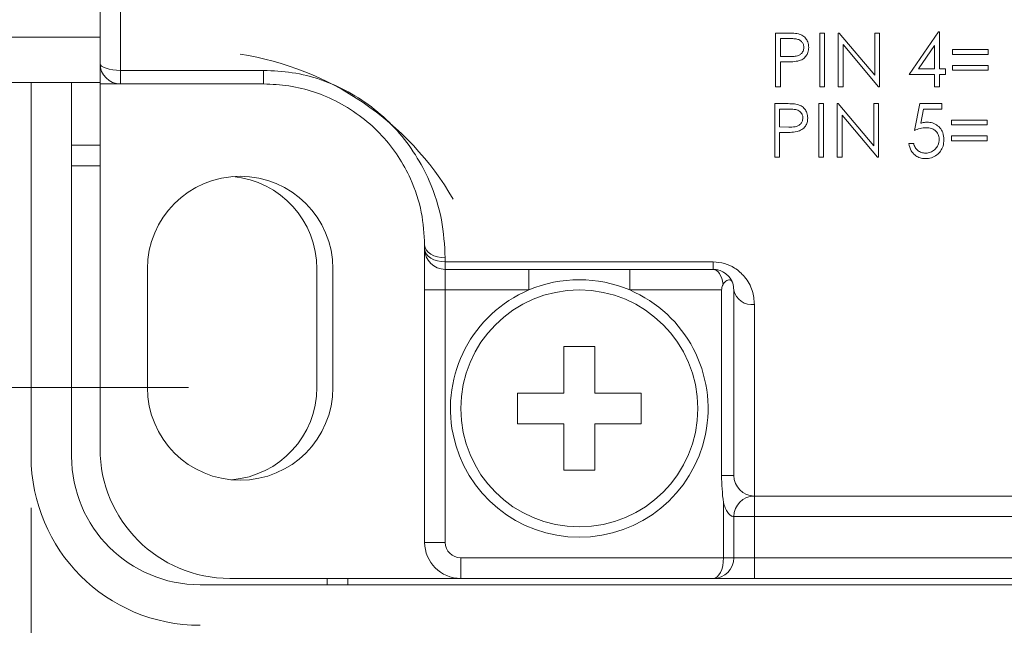
# Model space of a CAD drawing. Units: inches. Extents: x 0.4 to 16.6, y 0.2 to 10.8.
# Drawn here: x 8.5 to 9.5, y 6.4 to 7 of the extents above; entities that cross this region are included whole.
import ezdxf

# ---------------------------------------------------------------- set-up
doc = ezdxf.new("R2010")
doc.units = ezdxf.units.IN
doc.header["$MEASUREMENT"] = 0
doc.styles.add('SLDTEXTSTYLE1', font='TXT', dxfattribs={"width": 0.75})
doc.dimstyles.new('SLDDIMSTYLE2', dxfattribs={"dimtxt": 0.166667, "dimasz": 0.156, "dimexe": 0, "dimexo": 0.0625, "dimgap": 0.041667, "dimtad": 0, "dimtih": 1, "dimtoh": 1, "dimdec": 1, "dimrnd": 1e-09, "dimzin": 12, "dimdsep": 46, "dimtxsty": 'SLDTEXTSTYLE1', "dimsah": 1, "dimcen": 0.09, "dimadec": 0, "dimazin": 0, "dimtfac": 1, "dimtdec": 1, "dimtofl": 0, "dimtmove": 0, "dimatfit": 3, "dimfxl": 0, "dimtolj": 1, "dimtzin": 12, "dimarcsym": 0})

# ---------------------------------------------------------------- blocks, each defined once
blk = doc.blocks.new('*D9')
at = {"color": 7, "linetype": 'Continuous', "lineweight": 0}
for p, q in [((6.72436, 9.77752), (6.72436, 9.55251)), ((6.72436, 9.77752), (6.75814, 9.77752)), ((7.10571, 9.77752), (7.07193, 9.77752)), ((7.10571, 9.77752), (7.10571, 9.55251)), ((6.72436, 9.55251), (6.75814, 9.55251)), ((7.10571, 9.55251), (7.07193, 9.55251)), ((7.33718, 9.53266), (7.58718, 9.53266)), ((7.58718, 9.53266), (7.58718, 8.0844)), ((8.6675, 8.0844), (7.46218, 8.0844)), ((7.58718, 8.0844), (7.58718, 6.67019)), ((8.6675, 6.67019), (7.46218, 6.67019))]:
    blk.add_line(p, q, dxfattribs=at)
for points in [[(7.58718, 8.0844), (7.56118, 7.9284), (7.61318, 7.9284)], [(7.58718, 6.67019), (7.61318, 6.82619), (7.56118, 6.82619)]]:
    blk.add_solid(points, dxfattribs=at)
at = {"color": 7, "linetype": 'Continuous', "lineweight": 0, "char_height": 0.166667, "attachment_point": 1, "style": 'SLDTEXTSTYLE1'}
for s, insert in [('36', (6.79191, 9.7475)), ('1.4', (6.76122, 9.48278))]:
    blk.add_mtext(s, dxfattribs=dict(at, insert=insert))
blk = doc.blocks.new('*D10')
at = {"color": 7, "linetype": 'Continuous', "lineweight": 0}
for p, q in [((8.5146, 6.5533), (8.5146, 5.79247)), ((13.4496, 6.5533), (13.4496, 5.79247)), ((10.90144, 6.16233), (10.90144, 5.93732)), ((10.90144, 6.16233), (10.93522, 6.16233)), ((11.4059, 6.16233), (11.37213, 6.16233)), ((11.4059, 6.16233), (11.4059, 5.93732)), ((10.90144, 5.93732), (10.93522, 5.93732)), ((11.4059, 5.93732), (11.37213, 5.93732)), ((8.5146, 5.91747), (10.73757, 5.91747)), ((13.4496, 5.91747), (11.56977, 5.91747))]:
    blk.add_line(p, q, dxfattribs=at)
for points in [[(8.5146, 5.91747), (8.6706, 5.89147), (8.6706, 5.94347)], [(13.4496, 5.91747), (13.2936, 5.94347), (13.2936, 5.89147)]]:
    blk.add_solid(points, dxfattribs=at)
at = {"color": 7, "linetype": 'Continuous', "lineweight": 0, "char_height": 0.166667, "attachment_point": 1, "style": 'SLDTEXTSTYLE1'}
for s, insert in [('125', (10.96899, 6.13231)), ('4.9', (10.99985, 5.86759))]:
    blk.add_mtext(s, dxfattribs=dict(at, insert=insert))

msp = doc.modelspace()

# ---------------------------------------------------------------- linework, layer by layer
at = {"color": 7, "linetype": 'Continuous', "lineweight": 15}
for p, q in [((8.5815, 6.9848), (8.5815, 7.1898)), ((8.6015, 7.1898), (8.6015, 6.97802)), ((9.24731, 7.01421), (9.2371, 7.01421)), ((9.2371, 7.01421), (9.2371, 6.96212)), ((9.28451, 7.01421), (9.27983, 7.01421)), ((9.27983, 7.01421), (9.27983, 6.96212)), ((9.28451, 6.96212), (9.28451, 7.01421)), ((9.29884, 7.01421), (9.29786, 7.01421)), ((9.29786, 7.01421), (9.29786, 6.96212)), ((9.33325, 6.97321), (9.29884, 7.01421)), ((9.33793, 7.01421), (9.33325, 7.01421)), ((9.33325, 7.01421), (9.33325, 6.97321)), ((9.33793, 6.96212), (9.33793, 7.01421)), ((9.39507, 7.01554), (9.36664, 6.97414)), ((9.39602, 7.01554), (9.39507, 7.01554)), ((9.39602, 6.97948), (9.39602, 7.01554)), ((8.5815, 7.01019), (8.3835, 7.01019)), ((9.24177, 6.9915), (9.24177, 7.00887)), ((9.24177, 7.00887), (9.2513, 7.00887)), ((9.30254, 6.96212), (9.30254, 7.00302)), ((9.30254, 7.00302), (9.33686, 6.96212)), ((9.37582, 6.97948), (9.39134, 7.0021)), ((9.39134, 7.0021), (9.39134, 6.97948)), ((9.40871, 6.99818), (9.40871, 6.99351)), ((9.44343, 6.99818), (9.40871, 6.99818)), ((9.44343, 6.99351), (9.44343, 6.99818)), ((8.5815, 6.9663), (8.5815, 6.9848)), ((9.25089, 6.99139), (9.24177, 6.9915)), ((9.24177, 6.96212), (9.24177, 6.98616)), ((9.24177, 6.98616), (9.2455, 6.98616)), ((9.40871, 6.99351), (9.44343, 6.99351)), ((8.6015, 6.97802), (8.74025, 6.97802)), ((8.6015, 6.9648), (8.6015, 6.97802)), ((8.74025, 6.9648), (8.74025, 6.97802)), ((9.39134, 6.97948), (9.37582, 6.97948)), ((9.40203, 6.97948), (9.39602, 6.97948)), ((9.40203, 6.97414), (9.40203, 6.97948)), ((9.40871, 6.98282), (9.40871, 6.97815)), ((9.44343, 6.98282), (9.40871, 6.98282)), ((9.40871, 6.97815), (9.44343, 6.97815)), ((9.44343, 6.97815), (9.44343, 6.98282)), ((8.3835, 6.9663), (8.5815, 6.9663)), ((8.5146, 6.9663), (8.5146, 6.6033)), ((8.55397, 6.9663), (8.55397, 6.6033)), ((8.5815, 6.9663), (8.5815, 6.9648)), ((9.36664, 6.97414), (9.39134, 6.97414)), ((9.39134, 6.97414), (9.39134, 6.96212)), ((9.39602, 6.96212), (9.39602, 6.97414)), ((9.39602, 6.97414), (9.40203, 6.97414)), ((8.6015, 6.9648), (8.5815, 6.9648)), ((8.5815, 6.6108), (8.5815, 6.9648)), ((8.74025, 6.9648), (8.6015, 6.9648)), ((9.2371, 6.96212), (9.24177, 6.96212)), ((9.27983, 6.96212), (9.28451, 6.96212)), ((9.29786, 6.96212), (9.30254, 6.96212)), ((9.33686, 6.96212), (9.33793, 6.96212)), ((9.39134, 6.96212), (9.39602, 6.96212)), ((9.24637, 6.94573), (9.23615, 6.94573)), ((9.23615, 6.94573), (9.23615, 6.89365)), ((9.24083, 6.92303), (9.24083, 6.94039)), ((9.24083, 6.94039), (9.25035, 6.94039)), ((9.28356, 6.94573), (9.27889, 6.94573)), ((9.27889, 6.94573), (9.27889, 6.89365)), ((9.28356, 6.89365), (9.28356, 6.94573)), ((9.2979, 6.94573), (9.29692, 6.94573)), ((9.29692, 6.94573), (9.29692, 6.89365)), ((9.33231, 6.90474), (9.2979, 6.94573)), ((9.33698, 6.94573), (9.33231, 6.94573)), ((9.33231, 6.94573), (9.33231, 6.90474)), ((9.33698, 6.89365), (9.33698, 6.94573)), ((9.37704, 6.94573), (9.3717, 6.91969)), ((9.39841, 6.94573), (9.37704, 6.94573)), ((9.37789, 6.92669), (9.3807, 6.94039)), ((9.3807, 6.94039), (9.39841, 6.94039)), ((9.39841, 6.94039), (9.39841, 6.94573)), ((9.30159, 6.89365), (9.30159, 6.93455)), ((9.30159, 6.93455), (9.33592, 6.89365)), ((9.40776, 6.9297), (9.40776, 6.92503)), ((9.44248, 6.9297), (9.40776, 6.9297)), ((9.44248, 6.92503), (9.44248, 6.9297)), ((9.24995, 6.92291), (9.24083, 6.92303)), ((9.24083, 6.89365), (9.24083, 6.91768)), ((9.24083, 6.91768), (9.24455, 6.91768)), ((9.40776, 6.92503), (9.44248, 6.92503)), ((9.40776, 6.91435), (9.40776, 6.90967)), ((9.44248, 6.91435), (9.40776, 6.91435)), ((9.40776, 6.90967), (9.44248, 6.90967)), ((9.44248, 6.90967), (9.44248, 6.91435)), ((8.5815, 6.9053), (8.55397, 6.9053)), ((9.37103, 6.907), (9.36636, 6.907)), ((9.23615, 6.89365), (9.24083, 6.89365)), ((9.27889, 6.89365), (9.28356, 6.89365)), ((9.29692, 6.89365), (9.30159, 6.89365)), ((9.33592, 6.89365), (9.33698, 6.89365)), ((8.55397, 6.8853), (8.5815, 6.8853)), ((8.8965, 6.8048), (8.8965, 6.80855)), ((8.8965, 6.8048), (8.8965, 6.7648)), ((8.9165, 6.79594), (8.9165, 6.79207)), ((8.6275, 6.67019), (8.6275, 6.78519)), ((8.79197, 6.6703), (8.79197, 6.7853)), ((8.8075, 6.78519), (8.8075, 6.67019)), ((8.9165, 6.79207), (9.1765, 6.79207)), ((8.9165, 6.7848), (8.9165, 6.79207)), ((9.1765, 6.7848), (8.9165, 6.7848)), ((8.9165, 6.7648), (8.9165, 6.7848)), ((8.99751, 6.7648), (8.99751, 6.7848)), ((9.09549, 6.7648), (9.09549, 6.7848)), ((9.1765, 6.7848), (9.1765, 6.79207)), ((8.8965, 6.7648), (8.9165, 6.7648)), ((8.8965, 6.5198), (8.8965, 6.7648)), ((8.99751, 6.7648), (8.9165, 6.7648)), ((8.9165, 6.7648), (8.9165, 6.5198)), ((9.1846, 6.7648), (9.09549, 6.7648)), ((9.1846, 6.5848), (9.1846, 6.7648)), ((9.1965, 6.5848), (9.1965, 6.7648)), ((9.2165, 6.75075), (9.2165, 6.5648)), ((9.0615, 6.7098), (9.0315, 6.7098)), ((9.0315, 6.7098), (9.0315, 6.6648)), ((9.0615, 6.6648), (9.0615, 6.7098)), ((9.0315, 6.6648), (8.9865, 6.6648)), ((8.9865, 6.6648), (8.9865, 6.6348)), ((9.1065, 6.6648), (9.0615, 6.6648)), ((9.1065, 6.6348), (9.1065, 6.6648)), ((8.9865, 6.6348), (9.0315, 6.6348)), ((9.0315, 6.6348), (9.0315, 6.5898)), ((9.0615, 6.5898), (9.0615, 6.6348)), ((9.0615, 6.6348), (9.1065, 6.6348)), ((9.0315, 6.5898), (9.0615, 6.5898)), ((9.1965, 6.5848), (9.1846, 6.5848)), ((9.2165, 6.5648), (10.2715, 6.5648)), ((9.2165, 6.5648), (9.2165, 6.5448)), ((9.1865, 6.5048), (9.1865, 6.55834)), ((9.1965, 6.5448), (9.1965, 6.5048)), ((9.2165, 6.5448), (9.1965, 6.5448)), ((10.2715, 6.5448), (9.2165, 6.5448)), ((9.2165, 6.5448), (9.2165, 6.5048)), ((8.8965, 6.5198), (8.9165, 6.5198)), ((8.9315, 6.4848), (8.9315, 6.5048)), ((8.9315, 6.5048), (9.1865, 6.5048)), ((9.1965, 6.5048), (9.1865, 6.5048)), ((9.2165, 6.5048), (9.1965, 6.5048)), ((9.2165, 6.5048), (9.2165, 6.4848)), ((9.2165, 6.5048), (10.3515, 6.5048)), ((8.6786, 6.47867), (13.2856, 6.47867)), ((8.9315, 6.4848), (8.7075, 6.4848)), ((8.80197, 6.4848), (8.80197, 6.47867)), ((8.82197, 6.47867), (8.82197, 6.4848)), ((9.1765, 6.4848), (8.9315, 6.4848)), ((9.1765, 6.4848), (9.2165, 6.4848)), ((10.3715, 6.4848), (9.2165, 6.4848))]:
    msp.add_line(p, q, dxfattribs=at)
at = {"color": 7, "linetype": 'Continuous', "lineweight": 15, "flags": 128}
for points in [[(8.5815, 6.9848), (8.58188, 6.98347), (8.58302, 6.9822), (8.58487, 6.98103), (8.58736, 6.98), (8.59039, 6.97916), (8.59385, 6.97854), (8.5976, 6.97815), (8.6015, 6.97802)], [(8.8965, 6.80855), (8.89688, 6.80609), (8.89802, 6.80372), (8.89987, 6.80154), (8.90236, 6.79963), (8.90539, 6.79807), (8.90885, 6.7969), (8.9126, 6.79619), (8.9165, 6.79594)], [(8.8965, 6.8048), (8.89688, 6.80231), (8.89802, 6.79993), (8.89987, 6.79773), (8.90236, 6.7958), (8.90539, 6.79421), (8.90885, 6.79304), (8.9126, 6.79231), (8.9165, 6.79207)]]:
    msp.add_lwpolyline(points, dxfattribs=at)
at = {"color": 7, "linetype": 'Continuous', "lineweight": 15}
msp.add_circle((9.0465, 6.6498), 0.115, dxfattribs=at)
for centre, radius, start, end in [((8.6015, 6.9848), 0.02, 180, 270), ((8.6735, 6.70668), 0.2903, 30.22888, 81.30089), ((8.7175, 6.78519), 0.09, 0, 180), ((8.70197, 6.7853), 0.09, 0, 84.65777), ((8.9165, 6.8048), 0.02, 180, 270), ((9.0465, 6.6498), 0.125, 66.92608, 113.07392), ((9.0465, 6.6498), 0.125, 113.07392, 66.92608), ((9.21397, 6.7684), 0.01784, 191.66203, 278.16348), ((8.7175, 6.67019), 0.09, 180, 0), ((8.70197, 6.6703), 0.09, 274.55797, 0), ((8.6786, 6.6033), 0.164, 180, 270), ((8.6786, 6.6033), 0.12463, 180, 270), ((8.7075, 6.6108), 0.126, 180, 270), ((9.2165, 6.5848), 0.02, 180, 270), ((9.2165, 6.5448), 0.02, 90, 180), ((8.9315, 6.5198), 0.035, 180, 270), ((8.9315, 6.5198), 0.015, 180, 270), ((9.1765, 6.5048), 0.02, 270, 0)]:
    msp.add_arc(centre, radius, start, end, dxfattribs=at)
for centre, start_param, end_param in [((9.1765, 6.7648), 4.98749, 6.283185), ((9.1765, 6.5048), 3.141593, 4.712389)]:
    msp.add_ellipse(centre, major_axis=(0, 0.02), ratio=0.5, start_param=start_param, end_param=end_param, dxfattribs=at)
for points, knots in [([(9.25917, 7.01342), (9.25819, 7.0136), (9.25624, 7.01395), (9.25226, 7.01415), (9.24929, 7.01418), (9.24731, 7.01421)], [0, 0, 0, 0, 0.25098, 0.501358, 1, 1, 1, 1]), ([(9.26915, 7.00024), (9.26901, 7.00206), (9.26875, 7.00531), (9.26621, 7.0094), (9.26298, 7.01217), (9.26037, 7.01303), (9.25917, 7.01342)], [0, 0, 0, 0, 0.308531, 0.551462, 0.794336, 1, 1, 1, 1]), ([(9.2513, 7.00887), (9.25285, 7.00884), (9.25562, 7.00878), (9.2593, 7.00813), (9.26185, 7.00648), (9.26356, 7.00431), (9.26439, 7.0021), (9.26445, 7.00067), (9.26447, 7.00022)], [0, 0, 0, 0, 0.256399, 0.458483, 0.605707, 0.75239, 0.920989, 1, 1, 1, 1]), ([(9.26447, 7.00022), (9.26432, 6.99897), (9.26403, 6.99662), (9.2619, 6.99385), (9.25886, 6.99205), (9.25506, 6.99147), (9.2523, 6.99142), (9.25089, 6.99139)], [0, 0, 0, 0, 0.209141, 0.393038, 0.555728, 0.773937, 1, 1, 1, 1]), ([(9.25876, 6.98702), (9.2604, 6.98756), (9.2634, 6.98854), (9.26672, 6.99166), (9.26883, 6.99559), (9.26904, 6.9986), (9.26915, 7.00024)], [0, 0, 0, 0, 0.2737256, 0.500538, 0.7274346, 1, 1, 1, 1]), ([(9.2455, 6.98616), (9.24661, 6.98617), (9.24883, 6.98618), (9.25326, 6.98629), (9.25656, 6.98673), (9.25876, 6.98702)], [0, 0, 0, 0, 0.2502349, 0.5004952, 1, 1, 1, 1]), ([(8.74025, 6.97802), (8.7495, 6.97756), (8.77803, 6.97616), (8.82554, 6.9591), (8.87276, 6.92119), (8.90096, 6.87568), (8.91443, 6.8328), (8.91581, 6.80824), (8.9165, 6.79594)], [0, 0, 0, 0, 0.090972, 0.280584, 0.486911, 0.694846, 0.847289, 1, 1, 1, 1]), ([(8.8965, 6.80855), (8.8959, 6.81903), (8.8947, 6.83998), (8.88282, 6.87677), (8.85778, 6.91599), (8.81578, 6.94861), (8.77371, 6.9632), (8.74845, 6.96441), (8.74025, 6.9648)], [0, 0, 0, 0, 0.154059, 0.307803, 0.514998, 0.720115, 0.909152, 1, 1, 1, 1]), ([(9.25823, 6.94495), (9.25725, 6.94512), (9.25529, 6.94548), (9.25132, 6.94567), (9.24835, 6.94571), (9.24637, 6.94573)], [0, 0, 0, 0, 0.250951, 0.501254, 1, 1, 1, 1]), ([(9.25035, 6.94039), (9.2519, 6.94036), (9.25465, 6.94031), (9.25828, 6.93966), (9.26079, 6.9381), (9.26249, 6.93601), (9.26342, 6.9338), (9.2635, 6.93229), (9.26353, 6.93174)], [0, 0, 0, 0, 0.252022, 0.44538, 0.589183, 0.732378, 0.902085, 1, 1, 1, 1]), ([(9.2682, 6.93176), (9.26808, 6.93349), (9.26785, 6.93666), (9.26541, 6.94076), (9.26215, 6.94364), (9.25945, 6.94454), (9.25823, 6.94495)], [0, 0, 0, 0, 0.2996039, 0.5469573, 0.7944602, 1, 1, 1, 1]), ([(9.26353, 6.93174), (9.26339, 6.93055), (9.26314, 6.92839), (9.26124, 6.9257), (9.25877, 6.92398), (9.25488, 6.92299), (9.25195, 6.92294), (9.24995, 6.92291)], [0, 0, 0, 0, 0.204835, 0.371546, 0.539287, 0.684954, 1, 1, 1, 1]), ([(9.25781, 6.91854), (9.25942, 6.91907), (9.26266, 6.92013), (9.26606, 6.92349), (9.26795, 6.92752), (9.26812, 6.93031), (9.2682, 6.93176)], [0, 0, 0, 0, 0.262389, 0.527605, 0.753859, 1, 1, 1, 1]), ([(9.38402, 6.9277), (9.3835, 6.92769), (9.38246, 6.92765), (9.38039, 6.92736), (9.37889, 6.92696), (9.37789, 6.92669)], [0, 0, 0, 0, 0.249666, 0.499603, 1, 1, 1, 1]), ([(9.40041, 6.91066), (9.40022, 6.91301), (9.39989, 6.91717), (9.39659, 6.9225), (9.39222, 6.92611), (9.38764, 6.92756), (9.38493, 6.92767), (9.38402, 6.9277)], [0, 0, 0, 0, 0.2790979, 0.4938074, 0.7090046, 0.9024313, 1, 1, 1, 1]), ([(9.24455, 6.91768), (9.24566, 6.91769), (9.24788, 6.9177), (9.25232, 6.91781), (9.25562, 6.91825), (9.25781, 6.91854)], [0, 0, 0, 0, 0.250147, 0.500323, 1, 1, 1, 1]), ([(9.3717, 6.91969), (9.37352, 6.92035), (9.37626, 6.92135), (9.38014, 6.9222), (9.38216, 6.92231), (9.38318, 6.92236)], [0, 0, 0, 0, 0.492038, 0.743908, 1, 1, 1, 1]), ([(9.38318, 6.92236), (9.38493, 6.92224), (9.38796, 6.92202), (9.39171, 6.91995), (9.3942, 6.91726), (9.39556, 6.91408), (9.39568, 6.91188), (9.39574, 6.91086)], [0, 0, 0, 0, 0.258032, 0.447017, 0.635714, 0.830301, 1, 1, 1, 1]), ([(9.38225, 6.89231), (9.38429, 6.89246), (9.38837, 6.89276), (9.39358, 6.89552), (9.39735, 6.89959), (9.39992, 6.90468), (9.40024, 6.90859), (9.40041, 6.91066)], [0, 0, 0, 0, 0.197589, 0.396527, 0.573474, 0.774254, 1, 1, 1, 1]), ([(9.39574, 6.91086), (9.39557, 6.90905), (9.39525, 6.90574), (9.39237, 6.90161), (9.38864, 6.89875), (9.38502, 6.89773), (9.38301, 6.89767), (9.38252, 6.89765)], [0, 0, 0, 0, 0.273872, 0.499419, 0.72499, 0.934057, 1, 1, 1, 1]), ([(9.36636, 6.907), (9.36691, 6.90458), (9.36786, 6.90046), (9.37171, 6.8959), (9.37596, 6.89323), (9.37964, 6.89237), (9.38175, 6.89232), (9.38225, 6.89231)], [0, 0, 0, 0, 0.326479, 0.557207, 0.748548, 0.940224, 1, 1, 1, 1]), ([(9.38252, 6.89765), (9.38115, 6.89779), (9.37841, 6.89806), (9.37487, 6.90002), (9.37209, 6.90305), (9.37141, 6.90561), (9.37103, 6.907)], [0, 0, 0, 0, 0.2411668, 0.4830556, 0.7193223, 1, 1, 1, 1]), ([(9.2165, 6.75075), (9.2161, 6.75524), (9.21528, 6.76444), (9.20847, 6.77697), (9.19855, 6.7859), (9.18774, 6.7911), (9.18024, 6.79175), (9.1765, 6.79207)], [0, 0, 0, 0, 0.248009, 0.507734, 0.703735, 0.852151, 1, 1, 1, 1]), ([(9.1765, 6.7848), (9.17774, 6.78473), (9.17966, 6.78463), (9.18333, 6.78373), (9.18786, 6.78164), (9.19269, 6.77719), (9.19593, 6.77124), (9.19631, 6.76695), (9.1965, 6.7648)], [0, 0, 0, 0, 0.074501, 0.115385, 0.243195, 0.434641, 0.715967, 1, 1, 1, 1]), ([(9.18612, 6.77023), (9.18661, 6.771), (9.18757, 6.77255), (9.18959, 6.774), (9.19158, 6.77466), (9.19333, 6.77446), (9.19444, 6.77357), (9.19487, 6.77265), (9.19502, 6.77234)], [0, 0, 0, 0, 0.1806651, 0.3614831, 0.5404225, 0.7239924, 0.9064559, 1, 1, 1, 1]), ([(9.1846, 6.7648), (9.18474, 6.76596), (9.18496, 6.76788), (9.18579, 6.76956), (9.18612, 6.77023)], [0, 0, 0, 0, 0.603584, 1, 1, 1, 1]), ([(9.1865, 6.55834), (9.18649, 6.55843), (9.18515, 6.56717), (9.18488, 6.57603), (9.1846, 6.5848)], [0, 0, 0, 0, 0.010426, 1, 1, 1, 1]), ([(9.1965, 6.5448), (9.19639, 6.54479), (9.1962, 6.54477), (9.19514, 6.54497), (9.19404, 6.54545), (9.19304, 6.5461), (9.19128, 6.54782), (9.18915, 6.55107), (9.18753, 6.55498), (9.18673, 6.55758), (9.1865, 6.55834)], [0, 0, 0, 0, 0.14442, 0.255939, 0.29096, 0.393235, 0.452234, 0.647416, 0.896902, 1, 1, 1, 1])]:
    msp.add_open_spline(points, degree=3, knots=knots, dxfattribs=at)

# ---------------------------------------------------------------- dimensions: what is measured, and where the dimension line sits
at = {"color": 7, "linetype": 'Continuous', "lineweight": 0}
dim = msp.add_linear_dim(base=(7.58718, 6.67019), p1=(8.7175, 8.0844), p2=(8.7175, 6.67019), angle=90, dimstyle='SLDDIMSTYLE2', dxfattribs=at)
dim.commit()
dim.dimension.update_dxf_attribs({"geometry": '*D9', "text_midpoint": (7.58718, 9.53266), "dimtype": 160})
dim = msp.add_linear_dim(base=(13.4496, 5.91747), p1=(8.5146, 6.6033), p2=(13.4496, 6.6033), dimstyle='SLDDIMSTYLE2', dxfattribs=at)
dim.commit()
dim.dimension.update_dxf_attribs({"geometry": '*D10', "text_midpoint": (11.15367, 5.91747), "dimtype": 160})

doc.saveas('drawing.dxf')
